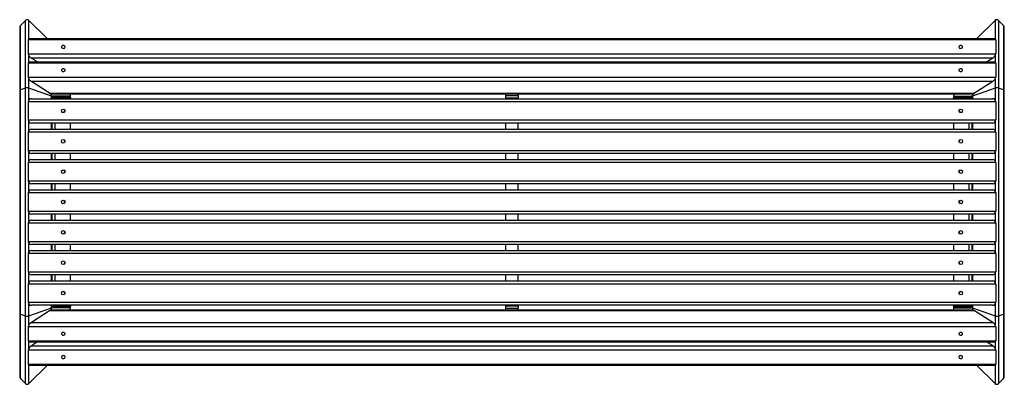
# Model space of a CAD drawing. Units: millimetres. Extents: x 1262 to 2883, y 3911 to 4512.
import ezdxf

# ---------------------------------------------------------------- set-up
doc = ezdxf.new("R2010")
doc.units = ezdxf.units.MM
doc.header["$LTSCALE"] = 20

msp = doc.modelspace()

# ---------------------------------------------------------------- linework, layer by layer
at = {"color": 7, "linetype": 'Continuous', "lineweight": 25}
for p, q in [((1272, 4510.3), (1263.5, 4501.9)), ((1272, 4398.9), (1272, 4510.3)), ((1308.1, 4479.9), (1277.6, 4510.3)), ((2867.3, 4510.3), (2836.8, 4479.9)), ((2881.4, 4501.9), (2873, 4510.3)), ((2873, 4510.3), (2873, 4398.9)), ((1262.3, 4499), (1262.3, 4394.7)), ((1263.5, 4395.8), (1263.5, 4501.9)), ((2881.4, 4501.9), (2881.4, 4395.8)), ((2882.6, 4394.7), (2882.6, 4499)), ((2868.5, 4478.1), (1276.5, 4478.1)), ((1276.5, 4478.1), (1276.5, 4455.1)), ((2866.7, 4479.9), (1278.3, 4479.9)), ((2868.5, 4478.1), (2868.5, 4455.1)), ((1276.5, 4455.1), (2868.5, 4455.1)), ((2868.5, 4439.8), (1276.5, 4439.8)), ((1276.5, 4439.8), (1276.5, 4416.8)), ((2866.7, 4441.6), (1278.3, 4441.6)), ((2863.5, 4448.1), (1281.5, 4448.1)), ((1291.6, 4441.6), (1281.5, 4448.1)), ((2863.5, 4448.1), (2853.4, 4441.6)), ((2868.5, 4439.8), (2868.5, 4416.8)), ((1276.5, 4416.8), (2868.5, 4416.8)), ((2863.5, 4409.8), (1281.5, 4409.8)), ((1311.5, 4390.5), (1281.5, 4409.8)), ((2863.5, 4409.8), (2833.5, 4390.5)), ((1262.3, 4394.7), (1262.3, 4028.1)), ((1272, 4398.9), (1263.5, 4395.8)), ((1263.5, 4027), (1263.5, 4395.8)), ((1272, 4023.9), (1272, 4398.9)), ((1314.4, 4385.5), (1277.6, 4398.9)), ((2867.3, 4398.9), (2830.5, 4385.5)), ((2881.4, 4395.8), (2873, 4398.9)), ((2873, 4398.9), (2873, 4023.9)), ((2881.4, 4395.8), (2881.4, 4027)), ((2882.6, 4028.1), (2882.6, 4394.7)), ((1276.5, 4376.4), (1276.5, 4346.4)), ((2868.5, 4376.4), (1276.5, 4376.4)), ((1281.5, 4381.4), (2863.5, 4381.4)), ((1311.5, 4390.5), (2833.5, 4390.5)), ((1314.7, 4389.3), (2830.3, 4389.3)), ((1315.6, 4384.4), (1315.6, 4385.7)), ((1315.6, 4383), (1315.6, 4384.4)), ((1316.5, 4385.8), (1316.5, 4383.9)), ((1344.5, 4385.8), (1316.5, 4385.8)), ((1344.5, 4383.9), (1316.5, 4383.9)), ((1316.5, 4383.5), (1344.5, 4383.5)), ((1344.5, 4383.9), (1344.5, 4385.8)), ((1345.5, 4389.3), (1345.5, 4386.6)), ((1345.5, 4386.6), (1345.5, 4384.6)), ((1345.5, 4382.5), (1345.5, 4381.4)), ((2062.5, 4386.9), (2062.5, 4389.3)), ((2062.5, 4386.9), (2082.5, 4386.9)), ((2062.5, 4383.1), (2062.5, 4386.9)), ((2062.5, 4383.1), (2082.5, 4383.1)), ((2062.5, 4381.4), (2062.5, 4383.1)), ((2082.5, 4386.9), (2082.5, 4389.3)), ((2082.5, 4386.9), (2082.5, 4383.1)), ((2082.5, 4381.4), (2082.5, 4383.1)), ((2799.5, 4389.3), (2799.5, 4386.6)), ((2799.5, 4384.6), (2799.5, 4386.6)), ((2799.5, 4381.4), (2799.5, 4382.5)), ((2800.5, 4385.8), (2800.5, 4383.9)), ((2800.5, 4385.8), (2828.5, 4385.8)), ((2800.5, 4383.9), (2828.5, 4383.9)), ((2800.5, 4383.5), (2828.5, 4383.5)), ((2828.5, 4383.9), (2828.5, 4385.8)), ((2829.4, 4385.7), (2829.4, 4384.4)), ((2829.4, 4384.4), (2829.4, 4383)), ((2868.5, 4376.4), (2868.5, 4346.4)), ((1276.5, 4346.4), (2868.5, 4346.4)), ((2868.5, 4326.4), (1276.5, 4326.4)), ((1276.5, 4326.4), (1276.5, 4296.4)), ((2863.5, 4341.4), (1281.5, 4341.4)), ((1281.5, 4331.4), (2863.5, 4331.4)), ((1315.6, 4331.4), (1315.6, 4341.4)), ((1320.5, 4331.4), (1320.5, 4341.4)), ((1345.5, 4341.4), (1345.5, 4331.4)), ((2062.5, 4331.4), (2062.5, 4341.4)), ((2082.5, 4331.4), (2082.5, 4341.4)), ((2799.5, 4331.4), (2799.5, 4341.4)), ((2824.5, 4341.4), (2824.5, 4331.4)), ((2829.4, 4341.4), (2829.4, 4331.4)), ((2868.5, 4326.4), (2868.5, 4296.4)), ((1276.5, 4296.4), (2868.5, 4296.4)), ((2863.5, 4291.4), (1281.5, 4291.4)), ((1281.5, 4281.4), (2863.5, 4281.4)), ((1315.6, 4281.4), (1315.6, 4291.4)), ((1320.5, 4281.4), (1320.5, 4291.4)), ((1345.5, 4291.4), (1345.5, 4281.4)), ((2062.5, 4281.4), (2062.5, 4291.4)), ((2082.5, 4281.4), (2082.5, 4291.4)), ((2799.5, 4281.4), (2799.5, 4291.4)), ((2824.5, 4291.4), (2824.5, 4281.4)), ((2829.4, 4291.4), (2829.4, 4281.4)), ((2868.5, 4276.4), (1276.5, 4276.4)), ((1276.5, 4276.4), (1276.5, 4246.4)), ((2868.5, 4276.4), (2868.5, 4246.4)), ((1276.5, 4246.4), (2868.5, 4246.4)), ((2863.5, 4241.4), (1281.5, 4241.4)), ((1281.5, 4231.4), (2863.5, 4231.4)), ((1315.6, 4231.4), (1315.6, 4241.4)), ((1320.5, 4231.4), (1320.5, 4241.4)), ((1345.5, 4241.4), (1345.5, 4231.4)), ((2062.5, 4231.4), (2062.5, 4241.4)), ((2082.5, 4231.4), (2082.5, 4241.4)), ((2799.5, 4231.4), (2799.5, 4241.4)), ((2824.5, 4241.4), (2824.5, 4231.4)), ((2829.4, 4241.4), (2829.4, 4231.4)), ((2868.5, 4226.4), (1276.5, 4226.4)), ((1276.5, 4226.4), (1276.5, 4196.4)), ((2868.5, 4226.4), (2868.5, 4196.4)), ((1276.5, 4196.4), (2868.5, 4196.4)), ((2863.5, 4191.4), (1281.5, 4191.4)), ((1281.5, 4181.4), (2863.5, 4181.4)), ((1315.6, 4181.4), (1315.6, 4191.4)), ((1320.5, 4181.4), (1320.5, 4191.4)), ((1345.5, 4191.4), (1345.5, 4181.4)), ((2062.5, 4181.4), (2062.5, 4191.4)), ((2082.5, 4181.4), (2082.5, 4191.4)), ((2799.5, 4181.4), (2799.5, 4191.4)), ((2824.5, 4191.4), (2824.5, 4181.4)), ((2829.4, 4191.4), (2829.4, 4181.4)), ((1276.5, 4176.4), (1276.5, 4146.4)), ((2868.5, 4176.4), (1276.5, 4176.4)), ((2868.5, 4176.4), (2868.5, 4146.4)), ((1276.5, 4146.4), (2868.5, 4146.4)), ((2863.5, 4141.4), (1281.5, 4141.4)), ((1315.6, 4131.4), (1315.6, 4141.4)), ((1320.5, 4131.4), (1320.5, 4141.4)), ((1345.5, 4141.4), (1345.5, 4131.4)), ((2062.5, 4131.4), (2062.5, 4141.4)), ((2082.5, 4131.4), (2082.5, 4141.4)), ((2799.5, 4131.4), (2799.5, 4141.4)), ((2824.5, 4141.4), (2824.5, 4131.4)), ((2829.4, 4141.4), (2829.4, 4131.4)), ((2868.5, 4126.4), (1276.5, 4126.4)), ((1276.5, 4126.4), (1276.5, 4096.4)), ((1281.5, 4131.4), (2863.5, 4131.4)), ((2868.5, 4126.4), (2868.5, 4096.4)), ((1276.5, 4096.4), (2868.5, 4096.4)), ((2863.5, 4091.4), (1281.5, 4091.4)), ((1315.6, 4081.4), (1315.6, 4091.4)), ((1320.5, 4081.4), (1320.5, 4091.4)), ((1345.5, 4091.4), (1345.5, 4081.4)), ((2062.5, 4081.4), (2062.5, 4091.4)), ((2082.5, 4081.4), (2082.5, 4091.4)), ((2799.5, 4081.4), (2799.5, 4091.4)), ((2824.5, 4091.4), (2824.5, 4081.4)), ((2829.4, 4091.4), (2829.4, 4081.4)), ((1276.5, 4076.4), (1276.5, 4046.4)), ((2868.5, 4076.4), (1276.5, 4076.4)), ((1281.5, 4081.4), (2863.5, 4081.4)), ((2868.5, 4076.4), (2868.5, 4046.4)), ((1276.5, 4046.4), (2868.5, 4046.4)), ((1277.6, 4023.9), (1314.4, 4037.3)), ((2863.5, 4041.4), (1281.5, 4041.4)), ((1315.6, 4038.3), (1315.6, 4039.8)), ((1315.6, 4037.1), (1315.6, 4038.3)), ((1344.5, 4039.3), (1316.5, 4039.3)), ((1316.5, 4038.9), (1316.5, 4037)), ((1344.5, 4038.9), (1316.5, 4038.9)), ((1344.5, 4037), (1316.5, 4037)), ((1344.5, 4037), (1344.5, 4038.9)), ((1345.5, 4041.4), (1345.5, 4040.3)), ((1345.5, 4038.1), (1345.5, 4036.2)), ((1345.5, 4033.5), (1345.5, 4036.2)), ((2062.5, 4040.3), (2062.5, 4041.4)), ((2062.5, 4040.3), (2082.5, 4040.3)), ((2062.5, 4036.4), (2062.5, 4040.3)), ((2062.5, 4036.4), (2082.5, 4036.4)), ((2062.5, 4033.5), (2062.5, 4036.4)), ((2082.5, 4040.3), (2082.5, 4041.4)), ((2082.5, 4040.3), (2082.5, 4036.4)), ((2082.5, 4033.5), (2082.5, 4036.4)), ((2799.5, 4040.3), (2799.5, 4041.4)), ((2799.5, 4036.2), (2799.5, 4038.1)), ((2799.5, 4033.5), (2799.5, 4036.2)), ((2828.5, 4039.3), (2800.5, 4039.3)), ((2800.5, 4038.9), (2800.5, 4037)), ((2800.5, 4038.9), (2828.5, 4038.9)), ((2800.5, 4037), (2828.5, 4037)), ((2828.5, 4037), (2828.5, 4038.9)), ((2829.4, 4039.8), (2829.4, 4038.3)), ((2829.4, 4038.3), (2829.4, 4037.1)), ((2830.5, 4037.3), (2867.3, 4023.9)), ((1262.3, 4028.1), (1262.3, 3923.8)), ((1263.5, 4027), (1272, 4023.9)), ((1263.5, 3920.9), (1263.5, 4027)), ((1272, 3912.4), (1272, 4023.9)), ((1311.5, 4032.3), (1281.5, 4013)), ((2833.5, 4032.3), (1311.5, 4032.3)), ((2830.3, 4033.5), (1314.7, 4033.5)), ((2863.5, 4013), (2833.5, 4032.3)), ((2873, 4023.9), (2881.4, 4027)), ((2873, 4023.9), (2873, 3912.4)), ((2881.4, 4027), (2881.4, 3920.9)), ((2882.6, 3923.8), (2882.6, 4028.1)), ((2868.5, 4006), (1276.5, 4006)), ((1276.5, 4006), (1276.5, 3983)), ((1281.5, 4013), (2863.5, 4013)), ((2868.5, 4006), (2868.5, 3983)), ((1276.5, 3983), (2868.5, 3983)), ((1278.3, 3981.2), (2866.7, 3981.2)), ((1291.6, 3981.2), (1281.5, 3974.7)), ((1281.5, 3974.7), (2863.5, 3974.7)), ((2863.5, 3974.7), (2853.4, 3981.2)), ((2868.5, 3967.7), (1276.5, 3967.7)), ((1276.5, 3967.7), (1276.5, 3944.7)), ((2868.5, 3967.7), (2868.5, 3944.7)), ((1276.5, 3944.7), (2868.5, 3944.7)), ((1277.6, 3912.4), (1308.1, 3942.9)), ((1278.3, 3942.9), (2866.7, 3942.9)), ((2836.8, 3942.9), (2867.3, 3912.4)), ((1263.5, 3920.9), (1272, 3912.4)), ((2873, 3912.4), (2881.4, 3920.9))]:
    msp.add_line(p, q, dxfattribs=at)
at = {"color": 8, "linetype": 'Continuous', "lineweight": 25}
for p, q in [((1277.6, 4479.8), (1277.6, 4510.3)), ((2867.3, 4510.3), (2867.3, 4479.8)), ((1277.6, 4441.5), (1277.6, 4451.9)), ((2867.3, 4451.9), (2867.3, 4441.5)), ((1277.6, 4398.9), (1277.6, 4413.6)), ((2867.3, 4413.6), (2867.3, 4398.9)), ((1277.6, 4379.6), (1277.6, 4398.9)), ((2867.3, 4398.9), (2867.3, 4379.6)), ((1314.4, 4385.5), (1314.4, 4389.3)), ((1314.4, 4381.4), (1314.4, 4385.5)), ((2830.5, 4389.3), (2830.5, 4385.5)), ((2830.5, 4385.5), (2830.5, 4381.4)), ((1277.6, 4329.6), (1277.6, 4343.2)), ((2867.3, 4343.2), (2867.3, 4329.6)), ((1314.4, 4331.4), (1314.4, 4341.4)), ((2830.5, 4341.4), (2830.5, 4331.4)), ((1277.6, 4279.6), (1277.6, 4293.2)), ((1314.4, 4281.4), (1314.4, 4291.4)), ((2830.5, 4291.4), (2830.5, 4281.4)), ((2867.3, 4293.2), (2867.3, 4279.6)), ((1277.6, 4229.6), (1277.6, 4243.2)), ((1314.4, 4231.4), (1314.4, 4241.4)), ((2830.5, 4241.4), (2830.5, 4231.4)), ((2867.3, 4243.2), (2867.3, 4229.6)), ((1277.6, 4179.6), (1277.6, 4193.2)), ((1314.4, 4181.4), (1314.4, 4191.4)), ((2830.5, 4191.4), (2830.5, 4181.4)), ((2867.3, 4193.2), (2867.3, 4179.6)), ((1277.6, 4129.6), (1277.6, 4143.2)), ((1314.4, 4131.4), (1314.4, 4141.4)), ((2830.5, 4141.4), (2830.5, 4131.4)), ((2867.3, 4143.2), (2867.3, 4129.6)), ((1277.6, 4079.6), (1277.6, 4093.2)), ((1314.4, 4081.4), (1314.4, 4091.4)), ((2830.5, 4091.4), (2830.5, 4081.4)), ((2867.3, 4093.2), (2867.3, 4079.6)), ((1277.6, 4023.9), (1277.6, 4043.2)), ((1314.4, 4037.3), (1314.4, 4041.4)), ((1314.4, 4033.5), (1314.4, 4037.3)), ((2830.5, 4041.4), (2830.5, 4037.3)), ((2830.5, 4037.3), (2830.5, 4033.5)), ((2867.3, 4043.2), (2867.3, 4023.9)), ((1277.6, 4009.2), (1277.6, 4023.9)), ((2867.3, 4023.9), (2867.3, 4009.2)), ((1277.6, 3970.9), (1277.6, 3981.3)), ((2867.3, 3981.3), (2867.3, 3970.9)), ((1277.6, 3912.4), (1277.6, 3943)), ((2867.3, 3943), (2867.3, 3912.4))]:
    msp.add_line(p, q, dxfattribs=at)
at = {"color": 7, "linetype": 'Continuous', "lineweight": 25, "flags": 128}
for points in [[(1334, 4464.3), (1335, 4464.4), (1335.9, 4464.8), (1336.6, 4465.5), (1336.9, 4466.2), (1336.9, 4467), (1336.6, 4467.8), (1335.9, 4468.4), (1335, 4468.8), (1334, 4468.9), (1332.9, 4468.8), (1332, 4468.4), (1331.4, 4467.8), (1331, 4467), (1331, 4466.2), (1331.4, 4465.5), (1332, 4464.8), (1332.9, 4464.4), (1334, 4464.3)], [(2811, 4464.3), (2812, 4464.4), (2812.9, 4464.8), (2813.6, 4465.5), (2813.9, 4466.2), (2813.9, 4467), (2813.6, 4467.8), (2812.9, 4468.4), (2812, 4468.8), (2811, 4468.9), (2809.9, 4468.8), (2809, 4468.4), (2808.4, 4467.8), (2808, 4467), (2808, 4466.2), (2808.4, 4465.5), (2809, 4464.8), (2809.9, 4464.4), (2811, 4464.3)], [(1334, 4426), (1335, 4426.1), (1335.9, 4426.5), (1336.6, 4427.2), (1336.9, 4427.9), (1336.9, 4428.7), (1336.6, 4429.4), (1335.9, 4430.1), (1335, 4430.5), (1334, 4430.6), (1332.9, 4430.5), (1332, 4430.1), (1331.4, 4429.4), (1331, 4428.7), (1331, 4427.9), (1331.4, 4427.2), (1332, 4426.5), (1332.9, 4426.1), (1334, 4426)], [(2811, 4426), (2812, 4426.1), (2812.9, 4426.5), (2813.6, 4427.2), (2813.9, 4427.9), (2813.9, 4428.7), (2813.6, 4429.4), (2812.9, 4430.1), (2812, 4430.5), (2811, 4430.6), (2809.9, 4430.5), (2809, 4430.1), (2808.4, 4429.4), (2808, 4428.7), (2808, 4427.9), (2808.4, 4427.2), (2809, 4426.5), (2809.9, 4426.1), (2811, 4426)], [(1334, 3992.2), (1335, 3992.3), (1335.9, 3992.7), (1336.6, 3993.3), (1336.9, 3994.1), (1336.9, 3994.9), (1336.6, 3995.6), (1335.9, 3996.2), (1335, 3996.6), (1334, 3996.8), (1332.9, 3996.6), (1332, 3996.2), (1331.4, 3995.6), (1331, 3994.9), (1331, 3994.1), (1331.4, 3993.3), (1332, 3992.7), (1332.9, 3992.3), (1334, 3992.2)], [(2811, 3992.2), (2812, 3992.3), (2812.9, 3992.7), (2813.6, 3993.3), (2813.9, 3994.1), (2813.9, 3994.9), (2813.6, 3995.6), (2812.9, 3996.2), (2812, 3996.6), (2811, 3996.8), (2809.9, 3996.6), (2809, 3996.2), (2808.4, 3995.6), (2808, 3994.9), (2808, 3994.1), (2808.4, 3993.3), (2809, 3992.7), (2809.9, 3992.3), (2811, 3992.2)], [(1334, 3953.9), (1335, 3954), (1335.9, 3954.4), (1336.6, 3955), (1336.9, 3955.8), (1336.9, 3956.6), (1336.6, 3957.3), (1335.9, 3957.9), (1335, 3958.3), (1334, 3958.5), (1332.9, 3958.3), (1332, 3957.9), (1331.4, 3957.3), (1331, 3956.6), (1331, 3955.8), (1331.4, 3955), (1332, 3954.4), (1332.9, 3954), (1334, 3953.9)], [(2811, 3953.9), (2812, 3954), (2812.9, 3954.4), (2813.6, 3955), (2813.9, 3955.8), (2813.9, 3956.6), (2813.6, 3957.3), (2812.9, 3957.9), (2812, 3958.3), (2811, 3958.5), (2809.9, 3958.3), (2809, 3957.9), (2808.4, 3957.3), (2808, 3956.6), (2808, 3955.8), (2808.4, 3955), (2809, 3954.4), (2809.9, 3954), (2811, 3953.9)]]:
    msp.add_lwpolyline(points, dxfattribs=at)
at = {"color": 7, "linetype": 'Continuous', "lineweight": 25}
for centre in [(1334, 4361.4), (2811, 4361.4), (1334, 4311.4), (2811, 4311.4), (1334, 4261.4), (2811, 4261.4), (1334, 4211.4), (2811, 4211.4), (1334, 4161.4), (2811, 4161.4), (1334, 4111.4), (2811, 4111.4), (1334, 4061.4), (2811, 4061.4)]:
    msp.add_circle(centre, 3, dxfattribs=at)
for centre, radius, start, end in [((1274.8, 4507.5), 4, 45, 135), ((2870.1, 4507.5), 4, 45, 135), ((1266.3, 4499), 4, 135, 180), ((2878.6, 4499), 4, 0, 45), ((1281.5, 4376.4), 5, 90, 180), ((1316.4, 4386.8), 1.02, 209.1663, 273.2448), ((1316.5, 4382.5), 1, 90, 161.3174), ((1316.4, 4384.9), 1.06, 219.1144, 272.5197), ((1312.5, 4381.4), 4, 29.4082, 38.8473), ((1344.6, 4386.7), 0.907, 263.4604, 351.4479), ((1344.6, 4384.8), 0.907, 263.4594, 351.4489), ((1344.5, 4382.5), 1, 0, 90), ((2800.4, 4386.7), 0.907, 188.5521, 276.5396), ((2800.4, 4384.8), 0.907, 188.5511, 276.5406), ((2800.5, 4382.5), 1, 90, 180), ((2828.6, 4386.8), 0.981, 265.3607, 332.2282), ((2828.5, 4384.9), 1.06, 267.4803, 320.8856), ((2828.5, 4382.5), 1, 18.6826, 90), ((2832.5, 4381.4), 4, 141.1527, 150.5918), ((2863.5, 4376.4), 5, 0, 90), ((1333.2, 4365.4), 6, 254.4059, 301.0807), ((1333, 4361.4), 3.5, 0, 52.9501), ((1333, 4361.4), 3.5, 307.0499, 0), ((2812, 4361.4), 3.5, 127.0499, 180), ((2812, 4361.4), 3.5, 180, 232.9501), ((2811.8, 4365.4), 6, 238.9193, 285.5941), ((1281.5, 4346.4), 5, 180, 270), ((2863.5, 4346.4), 5, 270, 0), ((1281.5, 4326.4), 5, 90, 180), ((2863.5, 4326.4), 5, 0, 90), ((1333, 4311.4), 3.5, 0, 52.9501), ((1333, 4311.4), 3.5, 307.0499, 0), ((2812, 4311.4), 3.5, 127.0499, 180), ((2812, 4311.4), 3.5, 180, 232.9501), ((1281.5, 4296.4), 5, 180, 270), ((2863.5, 4296.4), 5, 270, 0), ((1281.5, 4276.4), 5, 90, 180), ((2863.5, 4276.4), 5, 0, 90), ((1333, 4261.4), 3.5, 0, 52.9501), ((1333, 4261.4), 3.5, 307.0499, 0), ((2812, 4261.4), 3.5, 127.0499, 180), ((2812, 4261.4), 3.5, 180, 232.9501), ((1281.5, 4246.4), 5, 180, 270), ((2863.5, 4246.4), 5, 270, 0), ((1281.5, 4226.4), 5, 90, 180), ((2863.5, 4226.4), 5, 0, 90), ((1333, 4211.4), 3.5, 0, 52.95), ((2812, 4211.4), 3.5, 127.05, 180), ((1333, 4211.4), 3.5, 307.05, 0), ((2812, 4211.4), 3.5, 180, 232.95), ((1281.5, 4196.4), 5, 180, 270), ((1281.5, 4176.4), 5, 90, 180), ((2863.5, 4196.4), 5, 270, 0), ((2863.5, 4176.4), 5, 0, 90), ((1333, 4161.4), 3.5, 0, 52.9501), ((2812, 4161.4), 3.5, 127.05, 180), ((1333, 4161.4), 3.5, 307.0499, 0), ((2812, 4161.4), 3.5, 180, 232.95), ((1281.5, 4146.4), 5, 180, 270), ((2863.5, 4146.4), 5, 270, 0), ((1281.5, 4126.4), 5, 90, 180), ((2863.5, 4126.4), 5, 0, 90), ((1333, 4111.4), 3.5, 0, 52.95), ((1333, 4111.4), 3.5, 307.05, 0), ((2812, 4111.4), 3.5, 127.0499, 180), ((2812, 4111.4), 3.5, 180, 232.9501), ((1281.5, 4096.4), 5, 180, 270), ((2863.5, 4096.4), 5, 270, 0), ((1281.5, 4076.4), 5, 90, 180), ((2863.5, 4076.4), 5, 0, 90), ((1333.2, 4057.4), 6, 58.9193, 105.5941), ((1333, 4061.4), 3.5, 0, 52.95), ((1333, 4061.4), 3.5, 307.05, 0), ((2812, 4061.4), 3.5, 127.05, 180), ((2812, 4061.4), 3.5, 180, 232.95), ((2811.8, 4057.4), 6, 74.4059, 121.0807), ((1281.5, 4046.4), 5, 180, 270), ((1316.5, 4040.3), 1, 198.6826, 270), ((1316.4, 4036), 0.981, 85.3607, 152.2296), ((1312.5, 4041.4), 4, 321.1527, 330.5918), ((1316.4, 4037.8), 1.06, 87.4792, 140.8884), ((1344.5, 4040.3), 1, 270, 0), ((1344.6, 4038), 0.907, 8.5514, 96.5387), ((1344.6, 4036.1), 0.907, 8.5514, 96.5387), ((2800.5, 4040.3), 1, 180, 270), ((2800.4, 4038), 0.907, 83.4613, 171.4486), ((2800.4, 4036.1), 0.907, 83.4613, 171.4486), ((2828.5, 4040.3), 1, 270, 341.3174), ((2828.5, 4037.8), 1.06, 39.1116, 92.5208), ((2828.5, 4036), 1.02, 29.1647, 93.245), ((2832.5, 4041.4), 4, 209.4082, 218.8473), ((2863.5, 4046.4), 5, 270, 0), ((1266.3, 3923.8), 4, 180, 225), ((2878.6, 3923.8), 4, 315, 0), ((1274.8, 3915.3), 4, 225, 315), ((2870.1, 3915.3), 4, 225, 315)]:
    msp.add_arc(centre, radius, start, end, dxfattribs=at)
for centre, major_axis, ratio, start_param, end_param in [((1281.5, 4474.9), (-4.53, 4.53), 0.466308, 5.846853, 6.719518), ((2863.5, 4474.9), (4.53, 4.53), 0.466308, 5.846853, 6.719518), ((1281.5, 4451.9), (-4.53, 4.53), 0.466308, 0.436332, 2.007129), ((1281.5, 4436.6), (-4.53, 4.53), 0.466308, 5.846853, 6.719518), ((2863.5, 4451.9), (4.53, 4.53), 0.466308, 4.276057, 5.846853), ((2863.5, 4436.6), (4.53, 4.53), 0.466308, 5.846853, 6.719518), ((1281.5, 4413.6), (-4.53, 4.53), 0.466308, 0.436332, 2.007129), ((2863.5, 4413.6), (4.53, 4.53), 0.466308, 4.276057, 5.846853), ((1266.3, 4394.7), (4, 0), 0.36397, 2.356194, 3.141593), ((1266.3, 4394.7), (4, 0), 0.36397, 2.356194, 3.141593), ((1274.8, 4397.8), (4, 0), 0.36397, 0.785398, 2.356194), ((1274.8, 4397.8), (4, 0), 0.36397, 0.785398, 2.356194), ((2870.1, 4397.8), (4, 0), 0.36397, 0.785398, 2.356194), ((2870.1, 4397.8), (4, 0), 0.36397, 0.785398, 2.356194), ((2878.6, 4394.7), (4, 0), 0.36397, 0, 0.785398), ((2878.6, 4394.7), (4, 0), 0.36397, 0, 0.785398), ((1311.5, 4394.3), (-4.53, 4.53), 0.466308, 2.007129, 2.70526), ((1311.6, 4384.4), (4, 0), 0.36397, 0, 0.785398), ((1311.6, 4384.4), (4, 0), 0.36397, 0, 0.785398), ((1321.3, 4381.4), (0, 4), 0.7, 0.898565, 1.018081), ((1343.7, 4381.4), (0, 4), 0.7, 4.712389, 5.600102), ((2801.3, 4381.4), (0, 4), 0.7, 0.683084, 1.570796), ((2823.7, 4381.4), (0, 4), 0.7, 5.265104, 5.38462), ((2833.4, 4384.4), (4, 0), 0.36397, 2.356194, 3.141593), ((2833.4, 4384.4), (4, 0), 0.36397, 2.356194, 3.141593), ((2833.5, 4394.3), (4.53, 4.53), 0.466308, 3.577925, 4.276057), ((1311.6, 4038.3), (4, 0), 0.36397, 5.497787, 6.283185), ((1311.6, 4038.3), (4, 0), 0.36397, 5.497787, 6.283185), ((1321.3, 4041.4), (0, 4), 0.7, 2.123511, 2.243028), ((1343.7, 4041.4), (0, 4), 0.7, 3.824676, 4.712389), ((2801.3, 4041.4), (0, 4), 0.7, 1.570796, 2.458509), ((2823.7, 4041.4), (0, 4), 0.7, 4.040158, 4.159674), ((2833.4, 4038.3), (4, 0), 0.36397, 3.141593, 3.926991), ((2833.4, 4038.3), (4, 0), 0.36397, 3.141593, 3.926991), ((1266.3, 4028.1), (4, 0), 0.36397, 3.141593, 3.926991), ((1266.3, 4028.1), (4, 0), 0.36397, 3.141593, 3.926991), ((1274.8, 4025), (4, 0), 0.36397, 3.926991, 5.497787), ((1274.8, 4025), (4, 0), 0.36397, 3.926991, 5.497787), ((1311.5, 4028.5), (4.53, 4.53), 0.466308, 0.436332, 1.134464), ((2833.5, 4028.5), (4.53, -4.53), 0.466308, 2.007129, 2.70526), ((2870.1, 4025), (4, 0), 0.36397, 3.926991, 5.497787), ((2870.1, 4025), (4, 0), 0.36397, 3.926991, 5.497787), ((2878.6, 4028.1), (4, 0), 0.36397, 5.497787, 6.283185), ((2878.6, 4028.1), (4, 0), 0.36397, 5.497787, 6.283185), ((1281.5, 4009.2), (4.53, 4.53), 0.466308, 1.134464, 2.70526), ((2863.5, 4009.2), (4.53, -4.53), 0.466308, 0.436332, 2.007129), ((1281.5, 3986.2), (4.53, 4.53), 0.466308, 2.70526, 3.577925), ((1281.5, 3970.9), (4.53, 4.53), 0.466308, 1.134464, 2.70526), ((2863.5, 3970.9), (4.53, -4.53), 0.466308, 0.436332, 2.007129), ((2863.5, 3986.2), (4.53, -4.53), 0.466308, 5.846853, 6.719518), ((1281.5, 3947.9), (4.53, 4.53), 0.466308, 2.70526, 3.577925), ((2863.5, 3947.9), (4.53, -4.53), 0.466308, 5.846853, 6.719518)]:
    msp.add_ellipse(centre, major_axis=major_axis, ratio=ratio, start_param=start_param, end_param=end_param, dxfattribs=at)

doc.saveas('drawing.dxf')
